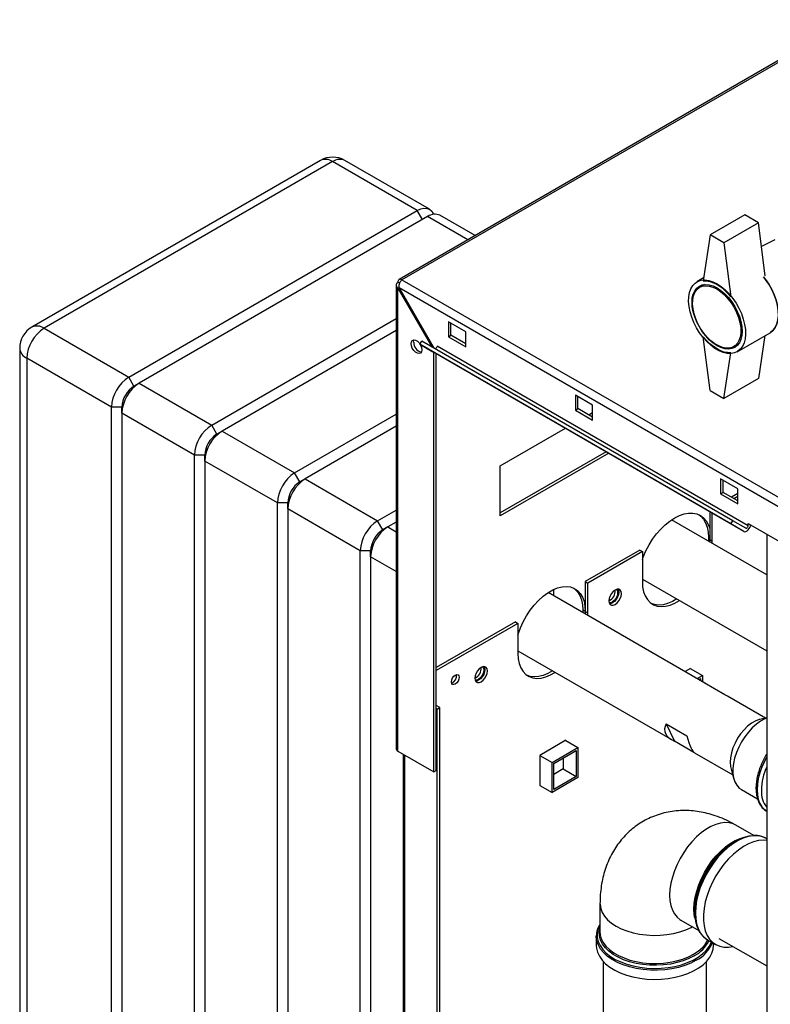
# Paper-space layout 'Blatt2' of a CAD drawing. Units: millimetres. Extents: x 0 to 420, y 0 to 297.
# Drawn here: x 329 to 359, y 117 to 157 of the extents above; entities that cross this region are included whole.
import ezdxf

# ---------------------------------------------------------------- set-up
doc = ezdxf.new("R2010")
doc.units = ezdxf.units.MM

psp = doc.layouts.new('Blatt2')

# ---------------------------------------------------------------- linework, layer by layer
at = {"color": 7, "linetype": 'Continuous', "lineweight": 30}
for p, q in [((362.708, 156.866), (344.295, 146.237)), ((362.823, 156.855), (344.41, 146.225)), ((341.075, 151.11), (329.266, 144.293)), ((341.575, 151.06), (329.766, 144.243)), ((345.04, 149.06), (341.575, 151.06)), ((345.54, 149.11), (342.075, 151.11)), ((333.231, 142.243), (345.04, 149.06)), ((345.464, 148.815), (333.655, 141.998)), ((347.406, 148.032), (345.964, 148.865)), ((358.439, 148.88), (357.025, 148.063)), ((359.005, 148.553), (358.439, 148.88)), ((359.005, 148.553), (357.591, 147.737)), ((359.283, 146.386), (359.005, 148.553)), ((357.025, 148.063), (356.742, 146.185)), ((357.591, 147.737), (357.025, 148.063)), ((359.667, 147.866), (359.129, 147.59)), ((357.591, 147.737), (357.874, 145.532)), ((344.41, 146.225), (382.976, 123.962)), ((356.76, 146.305), (356.483, 146.145)), ((344.18, 146.009), (344.18, 127.037)), ((344.322, 146.089), (344.248, 146.131)), ((344.248, 145.886), (344.298, 145.915)), ((344.248, 126.943), (344.248, 145.886)), ((344.248, 145.886), (345.635, 143.483)), ((344.298, 145.915), (382.763, 123.709)), ((345.735, 143.425), (344.298, 145.915)), ((356.797, 146.037), (356.594, 145.92)), ((336.625, 140.284), (344.18, 144.645)), ((329.766, 144.243), (333.231, 142.243)), ((347.02, 144.102), (346.312, 144.511)), ((346.312, 144.511), (346.312, 143.898)), ((346.419, 143.96), (346.419, 144.449)), ((344.18, 144.155), (337.049, 140.039)), ((346.312, 143.898), (346.419, 143.96)), ((346.312, 143.898), (347.02, 143.49)), ((347.02, 143.613), (346.419, 143.96)), ((347.02, 143.49), (347.02, 144.102)), ((357.025, 141.694), (356.742, 143.899)), ((358.133, 143.287), (359.476, 144.062)), ((359.27, 143.943), (359.005, 142.184)), ((328.766, 143.427), (328.766, 96.149)), ((345.146, 143.592), (345.221, 143.721)), ((357.874, 136.244), (345.146, 143.592)), ((345.146, 143.592), (345.681, 143.283)), ((357.949, 136.374), (345.221, 143.721)), ((358.581, 136.167), (345.853, 143.514)), ((357.994, 143.495), (358.197, 143.612)), ((332.524, 141.018), (329.059, 143.018)), ((329.059, 143.018), (329.059, 95.741)), ((358.409, 135.935), (345.681, 143.283)), ((345.711, 126.098), (345.711, 143.265)), ((345.818, 126.159), (345.818, 143.204)), ((357.591, 141.368), (357.874, 143.246)), ((333.443, 141.876), (333.231, 142.243)), ((359.005, 142.184), (357.591, 141.368)), ((333.655, 141.998), (333.443, 141.876)), ((333.655, 141.998), (336.625, 140.284)), ((352.217, 141.102), (351.51, 141.51)), ((351.51, 141.51), (351.51, 140.898)), ((351.616, 140.959), (351.616, 141.449)), ((357.025, 141.694), (357.591, 141.368)), ((332.948, 141.018), (332.524, 141.018)), ((332.524, 93.741), (332.524, 141.018)), ((332.948, 140.773), (332.948, 141.018)), ((352.217, 140.49), (352.217, 141.102)), ((335.918, 139.059), (332.948, 140.773)), ((332.948, 140.773), (332.948, 93.496)), ((340.019, 138.324), (344.18, 140.726)), ((351.51, 140.898), (351.616, 140.959)), ((351.51, 140.898), (352.217, 140.49)), ((352.217, 140.612), (351.616, 140.959)), ((352.059, 140.703), (352.217, 140.794)), ((336.837, 139.916), (336.625, 140.284)), ((344.18, 140.237), (340.444, 138.079)), ((337.049, 140.039), (336.837, 139.916)), ((337.049, 140.039), (340.019, 138.324)), ((348.434, 138.611), (351.104, 140.152)), ((336.342, 139.059), (335.918, 139.059)), ((335.918, 91.781), (335.918, 139.059)), ((336.342, 138.814), (336.342, 139.059)), ((352.766, 139.193), (348.434, 136.692)), ((352.872, 139.131), (348.434, 136.569)), ((339.312, 137.1), (336.342, 138.814)), ((336.342, 138.814), (336.342, 91.536)), ((348.434, 136.569), (348.434, 138.611)), ((340.231, 137.957), (340.019, 138.324)), ((340.444, 138.079), (340.231, 137.957)), ((340.444, 138.079), (343.413, 136.365)), ((358.157, 137.673), (357.449, 138.081)), ((357.449, 138.081), (357.449, 137.469)), ((357.555, 137.53), (357.555, 138.02)), ((357.449, 137.469), (357.555, 137.53)), ((357.449, 137.469), (358.157, 137.061)), ((358.157, 137.183), (357.555, 137.53)), ((358.157, 137.487), (357.894, 137.335)), ((358.157, 137.364), (358, 137.274)), ((358.157, 137.061), (358.157, 137.673)), ((339.736, 137.1), (339.312, 137.1)), ((339.312, 89.822), (339.312, 137.1)), ((339.736, 136.855), (339.736, 137.1)), ((342.706, 135.14), (339.736, 136.855)), ((339.736, 136.855), (339.736, 89.577)), ((343.413, 136.365), (344.18, 136.808)), ((357.007, 136.744), (357.007, 135.599)), ((357.114, 135.538), (357.114, 136.683)), ((343.625, 135.997), (343.413, 136.365)), ((344.18, 136.318), (343.838, 136.12)), ((359.341, 134.152), (355.442, 136.403)), ((357.874, 136.244), (357.949, 136.374)), ((358.409, 135.935), (357.874, 136.244)), ((358.484, 136.065), (357.949, 136.374)), ((358.581, 136.167), (358.581, 136.265)), ((358.581, 136.265), (360.702, 135.04)), ((343.838, 136.12), (343.625, 135.997)), ((359.341, 135.826), (359.341, 73.81)), ((356.954, 135.691), (356.954, 135.529)), ((357.007, 135.599), (357.005, 135.5)), ((357.007, 135.599), (357.114, 135.538)), ((357.111, 135.439), (357.114, 135.538)), ((343.131, 135.14), (342.706, 135.14)), ((342.706, 87.862), (342.706, 135.14)), ((343.131, 134.895), (343.131, 135.14)), ((354.144, 135.17), (351.916, 133.885)), ((354.25, 135.109), (352.022, 133.823)), ((354.144, 135.17), (354.25, 135.109)), ((354.25, 135.109), (354.25, 133.884)), ((343.131, 134.895), (343.131, 87.618)), ((351.916, 133.885), (352.022, 133.823)), ((351.916, 133.885), (351.916, 132.66)), ((352.022, 132.598), (352.022, 133.823)), ((354.25, 133.985), (359.341, 131.045)), ((356.812, 129.733), (350.4, 133.435)), ((350.626, 133.305), (350.626, 133.56)), ((351.916, 132.66), (351.81, 132.721)), ((351.81, 132.721), (351.81, 132.621)), ((351.916, 132.66), (351.914, 132.561)), ((351.916, 132.66), (352.022, 132.598)), ((352.02, 132.5), (352.022, 132.598)), ((349.053, 132.231), (345.818, 130.364)), ((349.159, 132.17), (345.818, 130.241)), ((349.053, 132.231), (349.159, 132.17)), ((349.159, 132.17), (349.159, 130.945)), ((349.159, 131.045), (355.467, 127.404)), ((356.216, 130.328), (355.999, 130.203)), ((356.208, 130.324), (356.707, 130.036)), ((356.216, 130.32), (356.216, 130.328)), ((356.497, 129.915), (356.707, 130.036)), ((356.568, 129.874), (356.636, 129.914)), ((356.636, 129.914), (356.636, 129.835)), ((356.707, 130.036), (356.707, 129.794)), ((357.63, 129.254), (356.782, 129.744)), ((359.292, 128.302), (357.735, 129.201)), ((345.959, 128.731), (345.818, 128.813)), ((345.853, 128.67), (345.818, 128.69)), ((345.853, 128.67), (345.959, 128.731)), ((345.853, 87.026), (345.853, 128.67)), ((345.959, 87.087), (345.959, 128.731)), ((359.341, 128.313), (359.057, 128.244)), ((355.227, 128.061), (356.076, 127.571)), ((355.227, 128.061), (355.571, 127.35)), ((351.124, 127.389), (350.057, 126.773)), ((351.117, 127.385), (351.616, 127.097)), ((351.124, 127.381), (351.124, 127.389)), ((356.358, 126.897), (355.571, 127.35)), ((344.248, 126.943), (345.711, 126.098)), ((350.555, 126.485), (351.616, 127.097)), ((350.626, 126.444), (351.545, 126.975)), ((351.545, 126.975), (351.545, 125.913)), ((351.616, 127.097), (351.616, 125.872)), ((356.39, 126.871), (357.947, 125.972)), ((344.463, 126.818), (344.463, 90.196)), ((350.057, 126.773), (350.555, 126.485)), ((350.057, 126.773), (350.057, 125.54)), ((350.555, 125.26), (350.555, 126.485)), ((351.015, 126.669), (351.015, 126.219)), ((345.711, 126.098), (345.818, 126.159)), ((350.626, 125.383), (350.626, 126.444)), ((351.015, 126.219), (350.626, 125.995)), ((351.015, 126.219), (351.545, 125.913)), ((357.879, 126.204), (358.001, 125.789)), ((351.616, 125.872), (350.555, 125.26)), ((351.545, 125.913), (350.626, 125.383)), ((350.057, 125.548), (350.555, 125.26)), ((350.057, 125.54), (350.064, 125.544)), ((358.303, 125.372), (358.965, 124.99)), ((359.317, 124.501), (359.346, 124.483)), ((358.81, 123.496), (358.077, 123.919)), ((358.065, 123.265), (358, 123.227)), ((359.341, 123.362), (359.313, 123.379)), ((352.517, 120.708), (352.517, 119.558)), ((356.392, 120.442), (356.392, 120.367)), ((355.832, 120.029), (356.564, 119.606)), ((352.367, 119.368), (352.368, 119.414)), ((352.367, 119.368), (352.367, 118.993)), ((356.917, 119.229), (357.242, 119.042)), ((357.384, 119.289), (359.341, 118.16)), ((357.158, 118.993), (357.158, 119.091)), ((352.652, 118.339), (352.652, 94.089)), ((356.872, 94.089), (356.872, 118.339))]:
    psp.add_line(p, q, dxfattribs=at)
at = {"color": 1, "linetype": 'Continuous', "lineweight": 30}
for p, q in [((345.252, 148.693), (345.04, 149.06)), ((347.113, 147.863), (345.464, 148.815)), ((343.838, 136.12), (344.18, 135.922)), ((357.007, 135.66), (356.954, 135.691)), ((344.18, 134.289), (343.131, 134.895)), ((344.531, 90.157), (344.531, 126.779))]:
    psp.add_line(p, q, dxfattribs=at)
at = {"color": 7, "linetype": 'Continuous', "lineweight": 30, "flags": 128}
for points in [[(345.04, 149.06), (345.178, 149.124), (345.31, 149.154), (345.433, 149.149), (345.54, 149.11), (345.628, 149.037), (345.693, 148.933), (345.705, 148.905)], [(357.308, 146.063), (357.478, 145.951), (357.644, 145.812), (357.803, 145.65), (357.952, 145.468), (358.087, 145.27), (358.205, 145.06), (358.304, 144.843), (358.382, 144.623), (358.437, 144.405), (358.468, 144.194), (358.474, 143.993), (358.455, 143.809), (358.412, 143.643), (358.346, 143.501), (358.257, 143.384), (358.148, 143.296), (358.021, 143.238), (357.879, 143.211), (357.725, 143.217), (357.562, 143.254), (357.393, 143.323), (357.223, 143.421), (357.054, 143.547), (356.891, 143.698), (356.737, 143.87), (356.595, 144.061), (356.468, 144.265), (356.359, 144.48), (356.27, 144.699), (356.204, 144.918), (356.161, 145.133), (356.142, 145.34), (356.148, 145.533), (356.179, 145.708), (356.234, 145.863), (356.312, 145.992), (356.411, 146.095), (356.529, 146.169), (356.664, 146.211), (356.813, 146.221), (356.972, 146.2), (357.138, 146.147), (357.308, 146.063)], [(359.212, 146.35), (359.295, 146.243), (359.43, 146.045), (359.548, 145.835), (359.647, 145.618), (359.725, 145.398), (359.78, 145.18), (359.811, 144.969), (359.817, 144.769), (359.799, 144.584), (359.756, 144.419), (359.689, 144.276), (359.6, 144.16), (359.491, 144.071), (359.476, 144.062)], [(359.476, 144.062), (359.491, 144.071), (359.6, 144.16), (359.689, 144.276), (359.756, 144.419), (359.799, 144.584), (359.817, 144.769), (359.811, 144.969), (359.78, 145.18), (359.725, 145.398), (359.647, 145.618), (359.548, 145.835), (359.43, 146.045), (359.295, 146.243), (359.212, 146.35)], [(357.308, 145.9), (357.468, 145.793), (357.625, 145.659), (357.773, 145.502), (357.911, 145.326), (358.033, 145.134), (358.137, 144.933), (358.222, 144.726), (358.283, 144.519), (358.321, 144.316), (358.333, 144.124), (358.321, 143.946), (358.283, 143.787), (358.222, 143.651), (358.137, 143.541), (358.033, 143.46), (357.911, 143.41), (357.773, 143.392), (357.625, 143.407), (357.468, 143.454), (357.308, 143.532), (357.148, 143.639), (356.991, 143.773), (356.843, 143.929), (356.705, 144.106), (356.583, 144.297), (356.479, 144.499), (356.394, 144.706), (356.333, 144.913), (356.295, 145.115), (356.283, 145.308), (356.295, 145.486), (356.333, 145.645), (356.394, 145.781), (356.479, 145.89), (356.583, 145.971), (356.705, 146.021), (356.843, 146.039), (356.991, 146.025), (357.148, 145.978), (357.308, 145.9)], [(357.294, 145.851), (357.453, 145.744), (357.607, 145.611), (357.754, 145.454), (357.889, 145.278), (358.008, 145.087), (358.109, 144.887), (358.188, 144.681), (358.245, 144.477), (358.277, 144.278), (358.283, 144.09), (358.264, 143.919), (358.219, 143.768), (358.151, 143.641), (358.061, 143.542), (357.95, 143.473), (357.823, 143.436), (357.682, 143.432), (357.531, 143.461), (357.374, 143.522), (357.214, 143.614), (357.057, 143.734), (356.906, 143.88), (356.765, 144.047), (356.637, 144.231), (356.527, 144.427), (356.437, 144.631), (356.368, 144.837), (356.324, 145.039), (356.305, 145.233), (356.311, 145.413), (356.343, 145.575), (356.399, 145.714), (356.479, 145.827), (356.58, 145.912), (356.699, 145.965), (356.834, 145.985), (356.98, 145.973), (357.135, 145.928), (357.294, 145.851)], [(356.742, 146.185), (356.875, 146.184), (357.015, 146.158), (357.16, 146.108), (357.308, 146.034), (357.456, 145.937), (357.601, 145.82), (357.741, 145.685), (357.874, 145.532)], [(357.874, 143.246), (357.741, 143.247), (357.601, 143.273), (357.456, 143.323), (357.308, 143.398), (357.16, 143.494), (357.015, 143.611), (356.875, 143.747), (356.742, 143.899)], [(344.785, 143.616), (344.798, 143.695), (344.836, 143.75), (344.895, 143.772), (344.966, 143.761), (345.042, 143.717), (345.114, 143.646), (345.149, 143.596)], [(345.155, 143.586), (345.172, 143.556), (345.21, 143.458), (345.224, 143.363), (345.21, 143.284), (345.172, 143.23), (345.114, 143.207), (345.042, 143.219), (344.966, 143.263), (344.895, 143.334), (344.836, 143.424), (344.798, 143.522), (344.785, 143.616)], [(344.891, 143.678), (344.904, 143.757), (344.912, 143.773)], [(345.853, 143.514), (345.85, 143.494), (345.843, 143.473), (345.832, 143.452), (345.818, 143.434), (345.802, 143.42), (345.785, 143.411), (345.77, 143.409), (345.758, 143.412)], [(354.25, 134.779), (354.29, 134.887), (354.398, 135.136), (354.526, 135.379), (354.672, 135.611), (354.833, 135.829), (355.007, 136.028), (355.191, 136.207), (355.382, 136.36), (355.576, 136.487), (355.769, 136.584), (355.96, 136.65), (356.144, 136.684), (356.318, 136.686), (356.48, 136.654), (356.626, 136.591), (356.754, 136.496), (356.862, 136.372), (356.947, 136.22), (357.007, 136.053)], [(356.571, 136.619), (356.648, 136.557), (356.756, 136.433), (356.841, 136.282), (356.904, 136.105), (356.942, 135.907), (356.954, 135.691)], [(358.409, 135.935), (358.448, 135.924), (358.492, 135.932), (358.54, 135.956), (358.586, 135.997), (358.627, 136.049), (358.659, 136.108), (358.68, 136.169), (358.686, 136.204)], [(358.484, 136.065), (358.498, 136.061), (358.513, 136.064), (358.53, 136.072), (358.546, 136.086), (358.56, 136.104), (358.571, 136.125), (358.578, 136.146), (358.581, 136.167)], [(358.676, 136.154), (358.695, 136.171), (358.713, 136.189)], [(354.25, 133.884), (354.263, 133.667), (354.303, 133.469), (354.368, 133.294), (354.458, 133.146), (354.571, 133.026), (354.704, 132.938), (354.856, 132.883), (355.023, 132.863), (355.202, 132.876), (355.39, 132.924), (355.584, 133.005), (355.766, 133.109)], [(349.159, 131.692), (349.171, 131.734), (349.261, 131.986), (349.374, 132.235), (349.507, 132.477), (349.659, 132.707), (349.826, 132.921), (350.005, 133.114), (350.193, 133.284), (350.387, 133.426), (350.582, 133.539), (350.776, 133.62), (350.964, 133.668), (351.143, 133.682), (351.31, 133.661), (351.462, 133.606), (351.595, 133.518), (351.708, 133.399), (351.798, 133.25), (351.863, 133.075), (351.903, 132.877), (351.916, 132.66)], [(351.442, 133.615), (351.489, 133.579), (351.602, 133.46), (351.692, 133.311), (351.757, 133.136), (351.797, 132.938), (351.81, 132.721)], [(353.391, 133.388), (353.378, 133.472), (353.342, 133.533), (353.286, 133.566), (353.215, 133.566), (353.136, 133.535), (353.057, 133.476), (352.986, 133.393), (352.93, 133.295), (352.894, 133.192), (352.882, 133.094), (352.894, 133.011), (352.93, 132.95), (352.986, 132.917), (353.057, 132.916), (353.136, 132.947), (353.215, 133.007), (353.286, 133.09), (353.342, 133.188), (353.378, 133.29), (353.391, 133.388)], [(353.285, 133.45), (353.272, 133.352), (353.236, 133.249), (353.18, 133.151), (353.109, 133.068), (353.03, 133.009), (352.951, 132.978), (352.911, 132.974)], [(353.186, 133.559), (353.214, 133.531), (353.239, 133.466), (353.239, 133.381), (353.214, 133.286), (353.166, 133.194), (353.103, 133.114), (353.03, 133.058)], [(353.255, 133.57), (353.272, 133.533), (353.285, 133.45)], [(355.66, 133.17), (355.478, 133.066), (355.284, 132.985), (355.096, 132.937), (354.917, 132.924), (354.75, 132.945), (354.618, 132.99)], [(349.159, 130.945), (349.172, 130.728), (349.212, 130.53), (349.277, 130.355), (349.367, 130.206), (349.48, 130.087), (349.613, 129.999), (349.765, 129.944), (349.932, 129.923), (350.111, 129.937), (350.299, 129.985), (350.493, 130.066), (350.675, 130.17)], [(347.911, 130.225), (347.898, 130.308), (347.862, 130.37), (347.806, 130.402), (347.735, 130.403), (347.656, 130.372), (347.577, 130.312), (347.506, 130.229), (347.45, 130.132), (347.414, 130.029), (347.401, 129.931), (347.414, 129.847), (347.45, 129.786), (347.506, 129.754), (347.577, 129.753), (347.656, 129.784), (347.735, 129.844), (347.806, 129.926), (347.862, 130.024), (347.898, 130.127), (347.911, 130.225)], [(347.804, 130.286), (347.792, 130.188), (347.756, 130.085), (347.7, 129.988), (347.629, 129.905), (347.55, 129.845), (347.471, 129.814), (347.431, 129.811)], [(347.706, 130.395), (347.734, 130.368), (347.759, 130.302), (347.759, 130.217), (347.734, 130.123), (347.686, 130.03), (347.622, 129.951), (347.55, 129.894)], [(347.775, 130.406), (347.792, 130.37), (347.804, 130.286)], [(350.569, 130.231), (350.387, 130.127), (350.193, 130.046), (350.005, 129.998), (349.826, 129.985), (349.659, 130.006), (349.526, 130.051)], [(346.754, 129.966), (346.742, 129.888), (346.708, 129.809), (346.656, 129.739), (346.595, 129.69), (346.534, 129.669), (346.483, 129.679), (346.448, 129.719), (346.436, 129.782), (346.448, 129.859), (346.483, 129.939), (346.534, 130.008), (346.595, 130.058), (346.656, 130.079), (346.708, 130.069), (346.742, 130.029), (346.754, 129.966)], [(359.057, 128.244), (359.027, 128.236), (358.872, 128.177), (358.715, 128.086), (358.56, 127.967), (358.412, 127.823), (358.273, 127.657), (358.149, 127.474), (358.043, 127.279), (357.957, 127.078), (357.894, 126.875), (357.855, 126.677), (357.842, 126.489), (357.855, 126.315), (357.879, 126.204)], [(359.341, 128.304), (359.264, 128.271), (359.09, 128.176), (358.917, 128.052), (358.749, 127.902), (358.59, 127.729), (358.442, 127.538), (358.31, 127.331), (358.195, 127.113), (358.1, 126.89), (358.028, 126.665), (357.98, 126.444), (357.956, 126.231), (357.958, 126.031), (357.985, 125.849), (358.037, 125.687), (358.113, 125.549), (358.21, 125.439), (358.303, 125.372)], [(356.397, 120.225), (356.395, 120.25), (356.395, 120.488), (356.42, 120.738), (356.471, 120.998), (356.545, 121.263), (356.643, 121.529), (356.762, 121.792), (356.9, 122.048), (357.057, 122.293), (357.229, 122.523), (357.413, 122.736), (357.607, 122.927), (357.808, 123.094), (358.014, 123.234), (358.219, 123.346), (358.423, 123.427), (358.621, 123.476), (358.755, 123.491)], [(359.341, 123.293), (359.194, 123.304), (359.002, 123.287), (358.802, 123.237), (358.596, 123.155), (358.387, 123.042), (358.18, 122.9), (357.976, 122.731), (357.779, 122.537), (357.592, 122.322), (357.419, 122.088), (357.26, 121.84), (357.12, 121.581), (356.999, 121.315), (356.901, 121.046), (356.825, 120.778), (356.774, 120.515), (356.749, 120.261), (356.749, 120.02), (356.774, 119.796), (356.825, 119.592), (356.901, 119.411), (356.999, 119.256), (357.12, 119.129), (357.26, 119.032), (357.419, 118.967), (357.592, 118.934), (357.779, 118.934), (357.952, 118.962)], [(352.367, 118.993), (352.374, 118.887), (352.415, 118.718), (352.491, 118.554), (352.602, 118.396), (352.745, 118.247), (352.919, 118.11), (353.122, 117.986), (353.348, 117.877), (353.597, 117.785), (353.863, 117.712), (354.142, 117.658), (354.431, 117.624), (354.726, 117.611), (355.02, 117.619), (355.311, 117.647), (355.593, 117.696), (355.863, 117.765), (356.116, 117.853), (356.349, 117.957), (356.557, 118.078), (356.739, 118.212), (356.89, 118.358), (357.009, 118.514), (357.094, 118.677), (357.144, 118.845), (357.158, 118.993)]]:
    psp.add_lwpolyline(points, dxfattribs=at)
at = {"color": 1, "linetype": 'Continuous', "lineweight": 30, "flags": 128}
for points in [[(359.341, 126.709), (359.252, 126.543), (359.144, 126.305), (359.058, 126.064), (358.996, 125.825), (358.958, 125.592), (358.945, 125.369), (358.958, 125.161), (358.996, 124.972), (359.058, 124.805), (359.144, 124.663), (359.252, 124.549), (359.317, 124.501)], [(359.341, 124.486), (359.258, 124.546), (359.15, 124.66), (359.064, 124.802), (359.002, 124.969), (358.964, 125.158), (358.951, 125.366), (358.964, 125.588), (359.002, 125.821), (359.064, 126.061), (359.15, 126.302), (359.258, 126.54), (359.341, 126.695)], [(358.077, 123.919), (357.967, 123.971), (357.805, 124.013), (357.631, 124.023), (357.445, 124.001), (357.252, 123.947), (357.054, 123.861), (356.855, 123.746), (356.657, 123.603), (356.464, 123.435), (356.278, 123.243), (356.104, 123.031), (355.942, 122.802), (355.797, 122.561), (355.67, 122.31), (355.563, 122.054), (355.478, 121.797), (355.417, 121.542), (355.379, 121.294), (355.367, 121.057), (355.379, 120.835), (355.417, 120.63), (355.478, 120.447), (355.563, 120.287), (355.67, 120.155), (355.797, 120.051), (355.832, 120.029)], [(356.363, 120.482), (356.375, 120.719), (356.413, 120.967), (356.474, 121.222), (356.559, 121.479), (356.666, 121.735), (356.793, 121.986), (356.938, 122.227), (357.1, 122.456), (357.274, 122.668), (357.46, 122.86), (357.653, 123.028), (357.851, 123.171), (358.05, 123.286), (358.248, 123.372), (358.38, 123.412)], [(359.313, 123.379), (359.294, 123.389), (359.136, 123.454), (358.962, 123.487), (358.775, 123.486), (358.579, 123.453), (358.375, 123.387), (358.167, 123.289), (357.959, 123.161), (357.753, 123.005), (357.552, 122.824), (357.36, 122.619), (357.179, 122.394), (357.013, 122.153), (356.863, 121.899), (356.733, 121.636), (356.623, 121.368), (356.536, 121.099), (356.472, 120.833), (356.434, 120.574), (356.421, 120.326)], [(352.517, 120.708), (352.518, 120.667), (352.545, 120.505), (352.606, 120.346), (352.702, 120.193), (352.83, 120.048), (352.988, 119.914), (353.175, 119.792), (353.386, 119.684), (353.619, 119.592), (353.871, 119.518), (354.136, 119.463), (354.411, 119.428), (354.692, 119.412), (354.974, 119.418), (355.252, 119.443), (355.523, 119.488), (355.782, 119.553), (356.025, 119.636), (356.247, 119.736), (356.296, 119.761)], [(356.4, 120.108), (356.375, 120.26), (356.363, 120.482)], [(356.421, 120.326), (356.434, 120.093), (356.472, 119.879), (356.536, 119.686), (356.623, 119.517), (356.733, 119.376), (356.863, 119.264), (356.917, 119.229)], [(352.517, 119.856), (352.497, 119.82), (352.43, 119.656), (352.399, 119.489), (352.403, 119.321), (352.443, 119.154), (352.519, 118.991), (352.628, 118.836), (352.77, 118.689), (352.942, 118.553), (353.142, 118.43), (353.366, 118.323), (353.611, 118.232), (353.874, 118.16), (354.15, 118.106), (354.436, 118.073), (354.726, 118.06), (355.017, 118.068), (355.304, 118.096), (355.583, 118.144), (355.85, 118.212), (356.1, 118.299), (356.329, 118.402), (356.535, 118.521), (356.715, 118.654), (356.864, 118.798), (356.982, 118.952), (357.066, 119.113), (357.076, 119.138)], [(356.371, 118.572), (356.157, 118.463), (355.92, 118.37), (355.666, 118.295), (355.397, 118.239), (355.118, 118.203), (354.834, 118.188), (354.548, 118.193), (354.266, 118.219), (353.992, 118.265), (353.73, 118.33), (353.484, 118.414), (353.258, 118.515), (353.056, 118.632), (352.881, 118.762), (352.736, 118.904), (352.622, 119.055), (352.542, 119.214), (352.498, 119.377), (352.489, 119.541), (352.516, 119.706), (352.517, 119.71)], [(356.456, 118.39), (356.235, 118.277), (355.992, 118.181), (355.73, 118.103), (355.453, 118.044), (355.166, 118.005), (354.873, 117.986), (354.578, 117.989), (354.286, 118.013), (354.001, 118.057), (353.728, 118.121), (353.47, 118.203), (353.232, 118.304), (353.017, 118.421), (352.829, 118.552), (352.67, 118.695), (352.542, 118.849), (352.449, 119.01), (352.39, 119.177), (352.367, 119.347), (352.367, 119.368)], [(352.517, 119.558), (352.527, 119.436), (352.571, 119.275), (352.65, 119.119), (352.762, 118.969), (352.905, 118.829), (353.078, 118.701), (353.277, 118.586), (353.5, 118.486), (353.743, 118.403), (354.002, 118.338), (354.273, 118.293), (354.551, 118.267), (354.833, 118.262), (355.114, 118.278), (355.389, 118.313), (355.654, 118.368), (355.905, 118.442), (356.139, 118.534), (356.35, 118.641), (356.537, 118.763), (356.695, 118.898), (356.823, 119.043), (356.919, 119.196), (356.933, 119.225)]]:
    psp.add_lwpolyline(points, dxfattribs=at)
at = {"color": 7, "linetype": 'Continuous', "lineweight": 30}
for centre, radius, start, end in [((341.575, 150.244), 1, 60.0027, 119.9973), ((345.757, 148.406), 0.503, 65.6929, 125.6176), ((344.347, 146.147), 0.1, 50.7967, 189.214), ((329.766, 143.427), 1, 119.9973, 180), ((330.594, 142.949), 1.537, 122.6055, 177.3945), ((345.303, 143.668), 0.412, 178.5915, 255.9909), ((334.059, 140.948), 1.537, 122.6055, 177.3945), ((334.483, 140.703), 1.537, 122.6055, 177.3945), ((334.023, 140.969), 1.076, 122.6055, 177.3945), ((337.453, 138.989), 1.537, 122.6055, 177.3945), ((337.877, 138.744), 1.537, 122.6055, 177.3945), ((337.417, 139.01), 1.076, 122.6055, 177.3945), ((340.847, 137.03), 1.537, 122.6055, 177.3945), ((341.272, 136.785), 1.537, 122.6055, 177.3945), ((340.811, 137.051), 1.076, 122.6055, 177.3945), ((344.241, 135.07), 1.537, 122.6055, 177.3945), ((344.666, 134.825), 1.537, 122.6055, 177.3945), ((344.205, 135.091), 1.076, 122.6055, 177.3945), ((352.715, 133.484), 0.419, 293.3763, 6.6291), ((352.942, 133.174), 0.145, 247.4034, 307.1228), ((347.235, 130.321), 0.419, 293.3763, 6.6291), ((346.346, 130.018), 0.301, 288.8423, 11.163), ((347.462, 130.01), 0.145, 247.4034, 307.1228), ((344.295, 127.048), 0.116, 185.6948, 245.6253), ((361.637, 125.279), 2.516, 155.8546, 178.4183), ((360.173, 125.287), 1.053, 176.6586, 217.8019), ((359.869, 120.291), 3.481, 122.4803, 177.5251)]:
    psp.add_arc(centre, radius, start, end, dxfattribs=at)
at = {"color": 1, "linetype": 'Continuous', "lineweight": 30}
for centre, radius, start, end in [((341.282, 150.651), 0.503, 54.3824, 114.3071), ((341.868, 150.651), 0.503, 65.6929, 125.6176), ((329.473, 143.834), 0.503, 54.3824, 114.3071), ((329.267, 143.477), 0.503, 185.6948, 245.6253), ((355.752, 119.776), 1.354, 297.2176, 334.6405), ((355.824, 119.631), 1.392, 296.9949, 338.2214)]:
    psp.add_arc(centre, radius, start, end, dxfattribs=at)
at = {"color": 7, "linetype": 'Continuous', "lineweight": 30}
for centre, major_axis, ratio, start_param, end_param in [((357.025, 128.057), (-0.256, 1.686), 0.174059, 6.049358, 6.240552), ((356.177, 128.547), (1.858, 0.282), 0.448385, 0.511251, 0.606848), ((357.025, 128.057), (1.858, 0.282), 0.448385, 2.811205, 3.748441), ((356.177, 128.547), (-0.256, 1.686), 0.174059, 2.161723, 3.003362)]:
    psp.add_ellipse(centre, major_axis=major_axis, ratio=ratio, start_param=start_param, end_param=end_param, dxfattribs=at)
for points, knots in [([(344.298, 145.915), (344.296, 145.938), (344.292, 145.986), (344.309, 146.065), (344.341, 146.139), (344.377, 146.194), (344.401, 146.217), (344.41, 146.225)], [0, 0, 0, 0, 0.209052, 0.427821, 0.6465923, 0.8653635, 1, 1, 1, 1]), ([(344.248, 146.131), (344.232, 146.116), (344.199, 146.085), (344.177, 146.028), (344.182, 145.969), (344.209, 145.921), (344.237, 145.895), (344.248, 145.886)], [0, 0, 0, 0, 0.209052, 0.427821, 0.6465923, 0.8653635, 1, 1, 1, 1]), ([(359.341, 126.829), (359.32, 126.797), (359.256, 126.695), (359.164, 126.513), (359.068, 126.288), (358.992, 126.061), (358.938, 125.835), (358.906, 125.613), (358.897, 125.399), (358.913, 125.197), (358.953, 125.009), (359.017, 124.84), (359.105, 124.694), (359.204, 124.58), (359.282, 124.528), (359.314, 124.506)], [0, 0, 0, 0, 0.038077, 0.119893, 0.20176, 0.283734, 0.365883, 0.448267, 0.530927, 0.613847, 0.696841, 0.779429, 0.860926, 0.940692, 1, 1, 1, 1]), ([(358.077, 123.919), (358.008, 123.958), (357.822, 124.061), (357.513, 124.204), (357.161, 124.333), (356.82, 124.426), (356.493, 124.486), (356.158, 124.519), (355.816, 124.52), (355.471, 124.488), (355.138, 124.423), (354.818, 124.326), (354.514, 124.2), (354.227, 124.046), (353.96, 123.867), (353.713, 123.663), (353.487, 123.437), (353.283, 123.191), (353.101, 122.926), (352.943, 122.643), (352.809, 122.343), (352.699, 122.026), (352.613, 121.694), (352.554, 121.346), (352.522, 121.016), (352.518, 120.801), (352.517, 120.708)], [0, 0, 0, 0, 0.0295061, 0.0786253, 0.1274731, 0.1703081, 0.212162, 0.2531114, 0.2977015, 0.3413013, 0.3839355, 0.4257568, 0.4669223, 0.5075869, 0.547904, 0.5879963, 0.628009, 0.6681074, 0.7084637, 0.7492567, 0.7906684, 0.8328749, 0.8760291, 0.920235, 0.9655154, 1, 1, 1, 1]), ([(359.35, 123.352), (359.315, 123.374), (359.235, 123.426), (359.089, 123.473), (358.933, 123.502), (358.826, 123.497), (358.78, 123.495)], [0, 0, 0, 0, 0.209141, 0.492824, 0.776931, 1, 1, 1, 1]), ([(355.788, 120.052), (355.788, 120.052), (355.783, 120.053), (355.797, 120.049), (355.821, 120.035), (355.832, 120.029)], [0, 0, 0, 0, 0.019744, 0.569032, 1, 1, 1, 1]), ([(356.398, 120.223), (356.404, 120.159), (356.416, 120.021), (356.463, 119.83), (356.533, 119.65), (356.625, 119.491), (356.74, 119.361), (356.825, 119.282), (356.876, 119.255), (356.878, 119.254)], [0, 0, 0, 0, 0.15156, 0.322481, 0.49292, 0.662217, 0.829691, 0.995066, 1, 1, 1, 1]), ([(352.517, 119.861), (352.501, 119.836), (352.451, 119.76), (352.403, 119.624), (352.37, 119.5), (352.371, 119.431), (352.371, 119.418)], [0, 0, 0, 0, 0.1780892, 0.5489452, 0.9151672, 1, 1, 1, 1])]:
    psp.add_open_spline(points, degree=3, knots=knots, dxfattribs=at)

doc.saveas('drawing.dxf')
